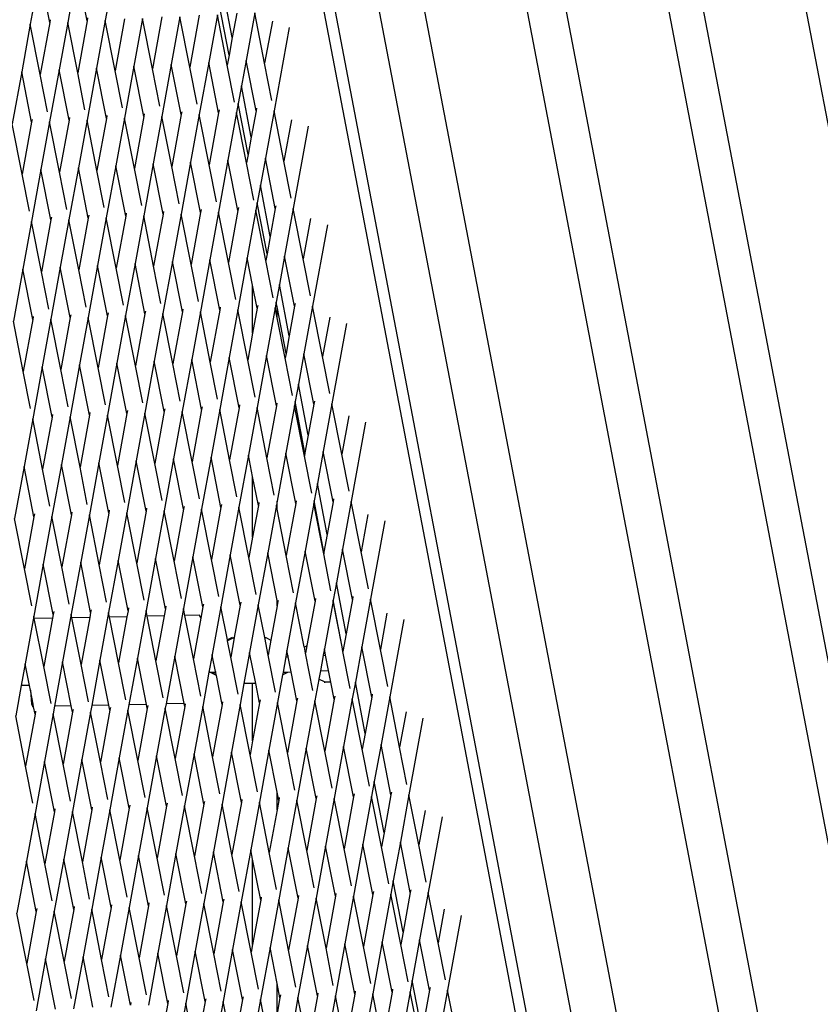
# Model space of a CAD drawing. Units: millimetres. Extents: x -140 to 2434, y -532 to 1250.
# Drawn here: x 1338 to 1364, y 511 to 543 of the extents above; entities that cross this region are included whole.
import ezdxf

# ---------------------------------------------------------------- set-up
doc = ezdxf.new("R2010")
doc.units = ezdxf.units.MM
doc.header["$MEASUREMENT"] = 0
doc.layers.add('VP-DIM', color=7, linetype='Continuous')
doc.layers.add('VP-HIC', color=6, linetype='Continuous')
doc.layers.add('VP-EQ', color=7, linetype='Continuous', true_color=0x8a3492)
doc.styles.get("Standard").update_dxf_attribs({"font": 'arial.ttf'})
doc.dimstyles.get("Standard").update_dxf_attribs({"dimtxt": 14, "dimasz": 20, "dimexe": 20, "dimexo": 50, "dimgap": 20, "dimtad": 0, "dimdec": 0, "dimzin": 0, "dimdsep": 46, "dimtxsty": 'Standard', "dimcen": -0.09, "dimadec": 0, "dimazin": 0, "dimtfac": 1, "dimtdec": 4, "dimtofl": 0, "dimtmove": 0, "dimatfit": 3, "dimfxl": 70, "dimfxlon": 1, "dimtolj": 1, "dimtzin": 0, "dimarcsym": 0})

# ---------------------------------------------------------------- blocks, each defined once
blk = doc.blocks.new('*D102')
at = {"layer": 'Defpoints', "color": 0}
for p in [(1065.145, 755.299), (1813.829, -367.477), (2243.887, -367.477)]:
    blk.add_point(p, dxfattribs=at)
at = {"layer": 'VP-DIM', "color": 0, "lineweight": -2}
for p, q in [((2173.887, 755.299), (2263.887, 755.299)), ((2243.887, 735.299), (2243.887, 299.118)), ((2243.887, -347.477), (2243.887, 186.718)), ((2173.887, -367.477), (2263.887, -367.477))]:
    blk.add_line(p, q, dxfattribs=at)
at = {"layer": 'VP-DIM', "color": 0}
for points in [[(2247.22, 735.299), (2240.553, 735.299), (2243.887, 755.299)], [(2240.553, -347.477), (2247.22, -347.477), (2243.887, -367.477)]]:
    blk.add_solid(points, dxfattribs=at)
at = {"layer": 'VP-DIM', "color": 0, "insert": (2243.887, 242.918), "char_height": 25, "attachment_point": 5, "rotation": 90}
blk.add_mtext('\\A1;1125', dxfattribs=at)
blk = doc.blocks.new('*D104')
at = {"layer": 'Defpoints', "color": 0}
for p in [(551.929, 1089.257), (551.929, 607.292), (1860.147, -299.578)]:
    blk.add_point(p, dxfattribs=at)
at = {"layer": 'VP-DIM', "color": 0, "lineweight": -2}
for p, q in [((551.929, 1019.257), (551.929, 1109.257)), ((1860.147, 1019.257), (1860.147, 1109.257)), ((571.929, 1089.257), (1128.22, 1089.257)), ((1840.147, 1089.257), (1240.62, 1089.257))]:
    blk.add_line(p, q, dxfattribs=at)
at = {"layer": 'VP-DIM', "color": 0}
for points in [[(571.929, 1092.591), (571.929, 1085.924), (551.929, 1089.257)], [(1840.147, 1085.924), (1840.147, 1092.591), (1860.147, 1089.257)]]:
    blk.add_solid(points, dxfattribs=at)
at = {"layer": 'VP-DIM', "color": 0, "insert": (1184.42, 1089.257), "char_height": 25, "attachment_point": 5}
blk.add_mtext('\\A1;1315', dxfattribs=at)
blk = doc.blocks.new('2610_')
at = {"color": 0}
for p, q in [((1369.964, 510.833), (1349.437, 618.22)), ((1347.762, 609.466), (1368.868, 499.046)), ((1367.746, 499.046), (1347.163, 606.731)), ((1345.487, 597.977), (1366.593, 487.557)), ((1365.359, 487.434), (1344.819, 594.892)), ((1343.143, 586.137), (1364.25, 475.717)), ((1342.236, 583.179), (1362.777, 475.717)), ((1362.815, 467.932), (1341.53, 579.477)), ((1341.342, 578.491), (1362.347, 468.409)), ((1341.342, 544.218), (1341.034, 542.526)), ((1338.909, 544.096), (1338.601, 542.404)), ((1339.232, 542.459), (1338.909, 544.096)), ((1340.126, 544.157), (1339.818, 542.465)), ((1340.448, 542.52), (1340.126, 544.157)), ((1345.17, 541.969), (1344.852, 543.635)), ((1345.066, 541.398), (1344.748, 543.064)), ((1340.465, 542.612), (1340.448, 542.52)), ((1341.665, 542.581), (1341.357, 540.889)), ((1342.251, 542.587), (1341.969, 541.038)), ((1342.574, 540.95), (1342.251, 542.587)), ((1342.881, 542.642), (1342.574, 540.95)), ((1343.467, 542.648), (1343.186, 541.099)), ((1343.79, 541.011), (1343.467, 542.648)), ((1344.098, 542.704), (1343.79, 541.011)), ((1344.684, 542.71), (1344.402, 541.161)), ((1345.007, 541.072), (1344.684, 542.71)), ((1345.314, 542.765), (1345.17, 541.969)), ((1345.9, 542.771), (1345.619, 541.222)), ((1346.223, 541.134), (1345.9, 542.771)), ((1338.601, 542.404), (1338.32, 540.855)), ((1338.924, 540.766), (1338.601, 542.404)), ((1339.232, 542.459), (1338.924, 540.766)), ((1339.249, 542.551), (1339.232, 542.459)), ((1339.818, 542.465), (1339.536, 540.916)), ((1340.141, 540.828), (1339.818, 542.465)), ((1340.448, 542.52), (1340.141, 540.828)), ((1341.034, 542.526), (1340.753, 540.977)), ((1341.357, 540.889), (1341.034, 542.526)), ((1346.473, 542.506), (1346.223, 541.134)), ((1347.019, 542.296), (1346.528, 539.591)), ((1345.17, 541.969), (1345.066, 541.398)), ((1345.066, 541.398), (1345.007, 541.072)), ((1340.753, 540.977), (1340.445, 539.285)), ((1341.076, 539.34), (1340.753, 540.977)), ((1341.969, 541.038), (1341.662, 539.346)), ((1342.292, 539.401), (1341.969, 541.038)), ((1343.186, 541.099), (1342.878, 539.407)), ((1343.509, 539.462), (1343.186, 541.099)), ((1344.029, 539.803), (1343.79, 541.011)), ((1344.402, 541.161), (1344.095, 539.468)), ((1344.725, 539.523), (1344.402, 541.161)), ((1345.245, 539.864), (1345.007, 541.072)), ((1345.619, 541.222), (1345.469, 540.4)), ((1345.942, 539.584), (1345.619, 541.222)), ((1346.461, 539.925), (1346.223, 541.134)), ((1338.32, 540.855), (1338.012, 539.162)), ((1338.643, 539.217), (1338.32, 540.855)), ((1339.163, 539.558), (1338.924, 540.766)), ((1339.536, 540.916), (1339.229, 539.223)), ((1339.859, 539.278), (1339.536, 540.916)), ((1340.379, 539.619), (1340.141, 540.828)), ((1341.596, 539.681), (1341.357, 540.889)), ((1342.812, 539.742), (1342.574, 540.95)), ((1345.469, 540.4), (1345.365, 539.829)), ((1345.787, 538.734), (1345.469, 540.4)), ((1345.365, 539.829), (1345.311, 539.529)), ((1345.683, 538.163), (1345.365, 539.829)), ((1339.876, 539.37), (1339.859, 539.278)), ((1341.092, 539.432), (1341.076, 539.34)), ((1342.292, 539.401), (1341.985, 537.708)), ((1342.309, 539.493), (1342.292, 539.401)), ((1342.878, 539.407), (1342.596, 537.858)), ((1343.201, 537.77), (1342.878, 539.407)), ((1343.509, 539.462), (1343.201, 537.77)), ((1343.525, 539.554), (1343.509, 539.462)), ((1344.095, 539.468), (1343.813, 537.919)), ((1344.417, 537.831), (1344.095, 539.468)), ((1344.725, 539.523), (1344.417, 537.831)), ((1344.742, 539.615), (1344.725, 539.523)), ((1345.311, 539.529), (1345.029, 537.98)), ((1345.634, 537.892), (1345.311, 539.529)), ((1345.942, 539.584), (1345.787, 538.734)), ((1345.958, 539.677), (1345.942, 539.584)), ((1346.528, 539.591), (1346.246, 538.041)), ((1346.85, 537.953), (1346.528, 539.591)), ((1338.335, 537.525), (1338.012, 539.162)), ((1338.643, 539.217), (1338.335, 537.525)), ((1338.659, 539.309), (1338.643, 539.217)), ((1339.229, 539.223), (1338.947, 537.674)), ((1339.552, 537.586), (1339.229, 539.223)), ((1339.859, 539.278), (1339.552, 537.586)), ((1340.445, 539.285), (1340.164, 537.735)), ((1340.768, 537.647), (1340.445, 539.285)), ((1341.076, 539.34), (1340.768, 537.647)), ((1341.662, 539.346), (1341.38, 537.797)), ((1341.985, 537.708), (1341.662, 539.346)), ((1347.094, 539.295), (1346.85, 537.953)), ((1347.641, 539.085), (1347.155, 536.41)), ((1345.787, 538.734), (1345.683, 538.163)), ((1345.683, 538.163), (1345.634, 537.892)), ((1341.38, 537.797), (1341.072, 536.104)), ((1341.703, 536.159), (1341.38, 537.797)), ((1342.596, 537.858), (1342.289, 536.165)), ((1342.919, 536.22), (1342.596, 537.858)), ((1343.439, 536.562), (1343.201, 537.77)), ((1343.813, 537.919), (1343.505, 536.227)), ((1344.136, 536.282), (1343.813, 537.919)), ((1344.656, 536.623), (1344.417, 537.831)), ((1345.029, 537.98), (1344.722, 536.288)), ((1345.352, 536.343), (1345.029, 537.98)), ((1345.872, 536.684), (1345.634, 537.892)), ((1346.246, 538.041), (1346.087, 537.165)), ((1346.569, 536.404), (1346.246, 538.041)), ((1347.089, 536.745), (1346.85, 537.953)), ((1338.573, 536.317), (1338.335, 537.525)), ((1338.947, 537.674), (1338.639, 535.982)), ((1339.27, 536.037), (1338.947, 537.674)), ((1339.79, 536.378), (1339.552, 537.586)), ((1340.164, 537.735), (1339.856, 536.043)), ((1340.486, 536.098), (1340.164, 537.735)), ((1341.006, 536.439), (1340.768, 537.647)), ((1342.223, 536.5), (1341.985, 537.708)), ((1346.087, 537.165), (1345.983, 536.594)), ((1346.404, 535.499), (1346.087, 537.165)), ((1345.983, 536.594), (1345.938, 536.349)), ((1346.301, 534.928), (1345.983, 536.594)), ((1346.586, 536.496), (1346.569, 536.404)), ((1340.503, 536.19), (1340.486, 536.098)), ((1341.72, 536.251), (1341.703, 536.159)), ((1342.289, 536.165), (1342.007, 534.616)), ((1342.612, 534.528), (1342.289, 536.165)), ((1342.919, 536.22), (1342.612, 534.528)), ((1342.936, 536.313), (1342.919, 536.22)), ((1343.505, 536.227), (1343.224, 534.678)), ((1343.828, 534.589), (1343.505, 536.227)), ((1344.136, 536.282), (1343.828, 534.589)), ((1344.153, 536.374), (1344.136, 536.282)), ((1344.722, 536.288), (1344.44, 534.739)), ((1345.045, 534.651), (1344.722, 536.288)), ((1345.352, 536.343), (1345.045, 534.651)), ((1345.369, 536.435), (1345.352, 536.343)), ((1345.938, 536.349), (1345.657, 534.8)), ((1346.261, 534.712), (1345.938, 536.349)), ((1346.569, 536.404), (1346.404, 535.499)), ((1347.155, 536.41), (1346.873, 534.861)), ((1347.478, 534.773), (1347.155, 536.41)), ((1338.639, 535.982), (1338.358, 534.433)), ((1338.962, 534.344), (1338.639, 535.982)), ((1339.27, 536.037), (1338.962, 534.344)), ((1339.287, 536.129), (1339.27, 536.037)), ((1339.856, 536.043), (1339.574, 534.494)), ((1340.179, 534.406), (1339.856, 536.043)), ((1340.486, 536.098), (1340.179, 534.406)), ((1341.072, 536.104), (1340.791, 534.555)), ((1341.395, 534.467), (1341.072, 536.104)), ((1341.703, 536.159), (1341.395, 534.467)), ((1347.716, 536.084), (1347.478, 534.773)), ((1348.263, 535.874), (1347.782, 533.23)), ((1346.404, 535.499), (1346.301, 534.928)), ((1346.301, 534.928), (1346.261, 534.712)), ((1342.007, 534.616), (1341.7, 532.924)), ((1342.33, 532.979), (1342.007, 534.616)), ((1343.224, 534.678), (1342.916, 532.985)), ((1343.547, 533.04), (1343.224, 534.678)), ((1344.067, 533.381), (1343.828, 534.589)), ((1344.44, 534.739), (1344.133, 533.046)), ((1344.763, 533.101), (1344.44, 534.739)), ((1345.283, 533.442), (1345.045, 534.651)), ((1345.657, 534.8), (1345.349, 533.108)), ((1345.831, 533.916), (1345.657, 534.8)), ((1346.499, 533.504), (1346.261, 534.712)), ((1346.873, 534.861), (1346.704, 533.93)), ((1347.196, 533.224), (1346.873, 534.861)), ((1347.716, 533.565), (1347.478, 534.773)), ((1338.358, 534.433), (1338.05, 532.74)), ((1338.681, 532.795), (1338.358, 534.433)), ((1339.201, 533.136), (1338.962, 534.344)), ((1339.574, 534.494), (1339.267, 532.802)), ((1339.897, 532.857), (1339.574, 534.494)), ((1340.417, 533.198), (1340.179, 534.406)), ((1340.791, 534.555), (1340.483, 532.863)), ((1341.114, 532.918), (1340.791, 534.555)), ((1341.634, 533.259), (1341.395, 534.467)), ((1342.85, 533.32), (1342.612, 534.528)), ((1346.704, 533.93), (1346.6, 533.359)), ((1347.022, 532.264), (1346.704, 533.93)), ((1345.831, 532.345), (1345.831, 533.916)), ((1345.98, 533.163), (1345.831, 533.916)), ((1346.6, 533.359), (1346.566, 533.169)), ((1346.629, 533.209), (1346.6, 533.359)), ((1347.213, 533.316), (1347.196, 533.224)), ((1341.13, 533.01), (1341.114, 532.918)), ((1342.33, 532.979), (1342.023, 531.287)), ((1342.347, 533.071), (1342.33, 532.979)), ((1342.916, 532.985), (1342.634, 531.436)), ((1343.239, 531.348), (1342.916, 532.985)), ((1343.547, 533.04), (1343.239, 531.348)), ((1343.563, 533.132), (1343.547, 533.04)), ((1344.133, 533.046), (1343.851, 531.497)), ((1344.455, 531.409), (1344.133, 533.046)), ((1344.763, 533.101), (1344.455, 531.409)), ((1344.78, 533.194), (1344.763, 533.101)), ((1345.349, 533.108), (1345.067, 531.558)), ((1345.672, 531.47), (1345.349, 533.108)), ((1345.98, 533.163), (1345.831, 532.345)), ((1345.996, 533.255), (1345.98, 533.163)), ((1346.566, 533.169), (1346.284, 531.62)), ((1346.629, 532.849), (1346.566, 533.169)), ((1346.629, 532.849), (1346.629, 533.209)), ((1346.918, 531.693), (1346.629, 533.209)), ((1347.196, 533.224), (1347.022, 532.264)), ((1347.782, 533.23), (1347.5, 531.681)), ((1348.105, 531.593), (1347.782, 533.23)), ((1338.373, 531.103), (1338.05, 532.74)), ((1338.681, 532.795), (1338.373, 531.103)), ((1338.697, 532.887), (1338.681, 532.795)), ((1339.267, 532.802), (1338.985, 531.252)), ((1339.59, 531.164), (1339.267, 532.802)), ((1339.897, 532.857), (1339.59, 531.164)), ((1339.914, 532.949), (1339.897, 532.857)), ((1340.483, 532.863), (1340.202, 531.314)), ((1340.806, 531.225), (1340.483, 532.863)), ((1341.114, 532.918), (1340.806, 531.225)), ((1341.7, 532.924), (1341.418, 531.375)), ((1342.023, 531.287), (1341.7, 532.924)), ((1346.888, 531.531), (1346.629, 532.849)), ((1348.338, 532.872), (1348.105, 531.593)), ((1348.884, 532.663), (1348.409, 530.05)), ((1345.831, 532.345), (1345.672, 531.47)), ((1347.022, 532.264), (1346.918, 531.693)), ((1346.918, 531.693), (1346.888, 531.531)), ((1347.5, 531.681), (1347.321, 530.695)), ((1347.823, 530.044), (1347.5, 531.681)), ((1341.418, 531.375), (1341.11, 529.682)), ((1341.741, 529.737), (1341.418, 531.375)), ((1342.634, 531.436), (1342.327, 529.744)), ((1342.957, 529.799), (1342.634, 531.436)), ((1343.851, 531.497), (1343.543, 529.805)), ((1344.174, 529.86), (1343.851, 531.497)), ((1344.694, 530.201), (1344.455, 531.409)), ((1345.067, 531.558), (1344.76, 529.866)), ((1345.39, 529.921), (1345.067, 531.558)), ((1345.91, 530.262), (1345.672, 531.47)), ((1346.284, 531.62), (1345.976, 529.927)), ((1346.607, 529.982), (1346.284, 531.62)), ((1347.127, 530.323), (1346.888, 531.531)), ((1348.343, 530.385), (1348.105, 531.593)), ((1338.611, 529.895), (1338.373, 531.103)), ((1338.985, 531.252), (1338.677, 529.56)), ((1339.308, 529.615), (1338.985, 531.252)), ((1339.828, 529.956), (1339.59, 531.164)), ((1340.202, 531.314), (1339.894, 529.621)), ((1340.524, 529.676), (1340.202, 531.314)), ((1341.044, 530.017), (1340.806, 531.225)), ((1342.261, 530.078), (1342.023, 531.287)), ((1343.477, 530.14), (1343.239, 531.348)), ((1347.321, 530.695), (1347.217, 530.124)), ((1347.639, 529.029), (1347.321, 530.695)), ((1346.624, 530.074), (1346.607, 529.982)), ((1347.217, 530.124), (1347.193, 529.988)), ((1347.535, 528.458), (1347.217, 530.124)), ((1347.84, 530.136), (1347.823, 530.044)), ((1340.541, 529.768), (1340.524, 529.676)), ((1341.758, 529.83), (1341.741, 529.737)), ((1342.957, 529.799), (1342.65, 528.106)), ((1342.974, 529.891), (1342.957, 529.799)), ((1343.543, 529.805), (1343.262, 528.256)), ((1343.866, 528.167), (1343.543, 529.805)), ((1344.174, 529.86), (1343.866, 528.167)), ((1344.191, 529.952), (1344.174, 529.86)), ((1344.76, 529.866), (1344.478, 528.317)), ((1345.083, 528.229), (1344.76, 529.866)), ((1345.39, 529.921), (1345.083, 528.229)), ((1345.407, 530.013), (1345.39, 529.921)), ((1345.976, 529.927), (1345.695, 528.378)), ((1346.299, 528.29), (1345.976, 529.927)), ((1346.607, 529.982), (1346.299, 528.29)), ((1347.193, 529.988), (1346.911, 528.439)), ((1347.516, 528.351), (1347.193, 529.988)), ((1347.823, 530.044), (1347.639, 529.029)), ((1348.409, 530.05), (1348.128, 528.501)), ((1348.732, 528.412), (1348.409, 530.05)), ((1338.677, 529.56), (1338.396, 528.011)), ((1339, 527.923), (1338.677, 529.56)), ((1339.308, 529.615), (1339, 527.923)), ((1339.325, 529.707), (1339.308, 529.615)), ((1339.894, 529.621), (1339.612, 528.072)), ((1340.217, 527.984), (1339.894, 529.621)), ((1340.524, 529.676), (1340.217, 527.984)), ((1341.11, 529.682), (1340.829, 528.133)), ((1341.433, 528.045), (1341.11, 529.682)), ((1341.741, 529.737), (1341.433, 528.045)), ((1342.327, 529.744), (1342.045, 528.194)), ((1342.65, 528.106), (1342.327, 529.744)), ((1348.959, 529.661), (1348.732, 528.412)), ((1349.506, 529.451), (1349.036, 526.869)), ((1347.639, 529.029), (1347.535, 528.458)), ((1348.128, 528.501), (1347.938, 527.46)), ((1348.451, 526.863), (1348.128, 528.501)), ((1342.045, 528.194), (1341.738, 526.502)), ((1342.368, 526.557), (1342.045, 528.194)), ((1343.262, 528.256), (1342.954, 526.563)), ((1343.585, 526.618), (1343.262, 528.256)), ((1344.105, 526.959), (1343.866, 528.167)), ((1344.478, 528.317), (1344.171, 526.625)), ((1344.801, 526.68), (1344.478, 528.317)), ((1345.321, 527.021), (1345.083, 528.229)), ((1345.695, 528.378), (1345.387, 526.686)), ((1345.831, 527.687), (1345.695, 528.378)), ((1346.537, 527.082), (1346.299, 528.29)), ((1346.911, 528.439), (1346.629, 526.884)), ((1347.234, 526.802), (1346.911, 528.439)), ((1347.535, 528.458), (1347.516, 528.351)), ((1347.754, 527.143), (1347.516, 528.351)), ((1348.97, 527.204), (1348.732, 528.412)), ((1338.396, 528.011), (1338.088, 526.318)), ((1338.719, 526.374), (1338.396, 528.011)), ((1339.239, 526.715), (1339, 527.923)), ((1339.612, 528.072), (1339.305, 526.38)), ((1339.935, 526.435), (1339.612, 528.072)), ((1340.455, 526.776), (1340.217, 527.984)), ((1340.829, 528.133), (1340.521, 526.441)), ((1341.152, 526.496), (1340.829, 528.133)), ((1341.672, 526.837), (1341.433, 528.045)), ((1342.888, 526.898), (1342.65, 528.106)), ((1345.831, 525.714), (1345.831, 527.687)), ((1346.018, 526.741), (1345.831, 527.687)), ((1347.938, 527.46), (1347.835, 526.889)), ((1348.256, 525.794), (1347.938, 527.46)), ((1346.629, 526.884), (1346.604, 526.747)), ((1346.629, 526.62), (1346.629, 526.884)), ((1347.251, 526.894), (1347.234, 526.802)), ((1347.835, 526.889), (1347.82, 526.808)), ((1348.152, 525.223), (1347.835, 526.889)), ((1348.467, 526.955), (1348.451, 526.863)), ((1349.036, 526.869), (1348.755, 525.32)), ((1349.359, 525.232), (1349.036, 526.869)), ((1341.168, 526.588), (1341.152, 526.496)), ((1342.368, 526.557), (1342.061, 524.865)), ((1342.385, 526.649), (1342.368, 526.557)), ((1342.954, 526.563), (1342.672, 525.014)), ((1343.277, 524.926), (1342.954, 526.563)), ((1343.585, 526.618), (1343.277, 524.926)), ((1343.601, 526.71), (1343.585, 526.618)), ((1344.171, 526.625), (1343.889, 525.075)), ((1344.493, 524.987), (1344.171, 526.625)), ((1344.801, 526.68), (1344.493, 524.987)), ((1344.818, 526.772), (1344.801, 526.68)), ((1345.387, 526.686), (1345.105, 525.137)), ((1345.71, 525.048), (1345.387, 526.686)), ((1346.018, 526.741), (1345.831, 525.714)), ((1346.034, 526.833), (1346.018, 526.741)), ((1346.604, 526.747), (1346.322, 525.198)), ((1346.629, 526.62), (1346.604, 526.747)), ((1346.926, 525.11), (1346.629, 526.62)), ((1347.234, 526.802), (1346.926, 525.11)), ((1347.82, 526.808), (1347.538, 525.259)), ((1348.143, 525.171), (1347.82, 526.808)), ((1348.451, 526.863), (1348.256, 525.794)), ((1338.411, 524.681), (1338.088, 526.318)), ((1338.719, 526.374), (1338.411, 524.681)), ((1338.735, 526.466), (1338.719, 526.374)), ((1339.305, 526.38), (1339.023, 524.831)), ((1339.628, 524.742), (1339.305, 526.38)), ((1339.935, 526.435), (1339.628, 524.742)), ((1339.952, 526.527), (1339.935, 526.435)), ((1340.521, 526.441), (1340.24, 524.892)), ((1340.844, 524.804), (1340.521, 526.441)), ((1341.152, 526.496), (1340.844, 524.804)), ((1341.738, 526.502), (1341.456, 524.953)), ((1342.061, 524.865), (1341.738, 526.502)), ((1349.581, 526.45), (1349.359, 525.232)), ((1350.127, 526.24), (1349.664, 523.689)), ((1345.831, 525.714), (1345.71, 525.048)), ((1348.256, 525.794), (1348.152, 525.223)), ((1348.755, 525.32), (1348.556, 524.225)), ((1349.078, 523.683), (1348.755, 525.32)), ((1341.456, 524.953), (1341.148, 523.261)), ((1341.779, 523.316), (1341.456, 524.953)), ((1342.672, 525.014), (1342.365, 523.322)), ((1342.995, 523.377), (1342.672, 525.014)), ((1343.889, 525.075), (1343.581, 523.383)), ((1344.212, 523.438), (1343.889, 525.075)), ((1344.732, 523.779), (1344.493, 524.987)), ((1345.105, 525.137), (1344.798, 523.444)), ((1345.428, 523.499), (1345.105, 525.137)), ((1345.948, 523.84), (1345.71, 525.048)), ((1346.322, 525.198), (1346.014, 523.505)), ((1346.629, 523.643), (1346.322, 525.198)), ((1347.165, 523.902), (1346.926, 525.11)), ((1347.538, 525.259), (1347.231, 523.567)), ((1347.861, 523.622), (1347.538, 525.259)), ((1348.152, 525.223), (1348.143, 525.171)), ((1348.381, 523.963), (1348.143, 525.171)), ((1349.598, 524.024), (1349.359, 525.232)), ((1338.649, 523.473), (1338.411, 524.681)), ((1339.023, 524.831), (1338.715, 523.138)), ((1339.346, 523.193), (1339.023, 524.831)), ((1339.866, 523.534), (1339.628, 524.742)), ((1340.24, 524.892), (1339.932, 523.199)), ((1340.562, 523.254), (1340.24, 524.892)), ((1341.082, 523.595), (1340.844, 524.804)), ((1342.299, 523.657), (1342.061, 524.865)), ((1343.515, 523.718), (1343.277, 524.926)), ((1348.556, 524.225), (1348.452, 523.654)), ((1348.874, 522.559), (1348.556, 524.225)), ((1347.878, 523.714), (1347.861, 523.622)), ((1349.078, 523.683), (1348.874, 522.559)), ((1349.095, 523.775), (1349.078, 523.683)), ((1349.664, 523.689), (1349.382, 522.14)), ((1349.987, 522.052), (1349.664, 523.689)), ((1340.579, 523.347), (1340.562, 523.254)), ((1341.796, 523.408), (1341.779, 523.316)), ((1342.995, 523.377), (1342.953, 523.144)), ((1343.012, 523.469), (1342.995, 523.377)), ((1343.581, 523.383), (1343.3, 521.834)), ((1343.626, 523.158), (1343.581, 523.383)), ((1344.212, 523.438), (1344.146, 523.077)), ((1344.229, 523.53), (1344.212, 523.438)), ((1344.798, 523.444), (1344.516, 521.895)), ((1345.011, 522.363), (1344.798, 523.444)), ((1345.428, 523.499), (1345.236, 522.44)), ((1345.445, 523.591), (1345.428, 523.499)), ((1346.014, 523.505), (1345.733, 521.956)), ((1346.224, 522.444), (1346.014, 523.505)), ((1346.629, 523.471), (1346.427, 522.36)), ((1346.629, 523.471), (1346.629, 523.643)), ((1346.645, 523.56), (1346.629, 523.643)), ((1346.645, 523.56), (1346.629, 523.471)), ((1346.662, 523.653), (1346.645, 523.56)), ((1347.231, 523.567), (1346.949, 522.018)), ((1347.512, 522.141), (1347.231, 523.567)), ((1347.861, 523.622), (1347.6, 522.187)), ((1348.447, 523.628), (1348.166, 522.079)), ((1348.452, 523.654), (1348.447, 523.628)), ((1348.741, 522.137), (1348.447, 523.628)), ((1348.741, 522.137), (1348.452, 523.654)), ((1338.715, 523.138), (1338.434, 521.589)), ((1338.731, 523.057), (1338.715, 523.138)), ((1339.323, 523.07), (1338.731, 523.057)), ((1339.038, 521.501), (1338.731, 523.057)), ((1339.323, 523.07), (1339.038, 521.501)), ((1339.346, 523.193), (1339.323, 523.07)), ((1339.363, 523.285), (1339.346, 523.193)), ((1339.932, 523.199), (1339.65, 521.65)), ((1339.955, 523.082), (1339.932, 523.199)), ((1340.533, 523.094), (1339.955, 523.082)), ((1340.255, 521.562), (1339.955, 523.082)), ((1340.533, 523.094), (1340.255, 521.562)), ((1340.562, 523.254), (1340.533, 523.094)), ((1341.148, 523.261), (1340.867, 521.711)), ((1341.179, 523.108), (1341.148, 523.261)), ((1341.743, 523.119), (1341.179, 523.108)), ((1341.471, 521.623), (1341.179, 523.108)), ((1341.743, 523.119), (1341.471, 521.623)), ((1341.779, 523.316), (1341.743, 523.119)), ((1342.365, 523.322), (1342.083, 521.773)), ((1342.402, 523.133), (1342.365, 523.322)), ((1342.953, 523.144), (1342.402, 523.133)), ((1342.688, 521.684), (1342.402, 523.133)), ((1342.953, 523.144), (1342.688, 521.684)), ((1344.107, 523.168), (1343.626, 523.158)), ((1343.904, 521.746), (1343.626, 523.158)), ((1344.146, 523.077), (1343.904, 521.746)), ((1344.146, 523.077), (1344.107, 523.168)), ((1350.202, 523.239), (1349.987, 522.052)), ((1350.749, 523.029), (1350.291, 520.509)), ((1345.163, 522.44), (1345.011, 522.363)), ((1345.207, 522.437), (1345.016, 522.339)), ((1345.235, 522.437), (1345.121, 521.807)), ((1345.163, 522.44), (1345.207, 522.437)), ((1345.207, 522.437), (1345.236, 522.44)), ((1345.207, 522.437), (1345.235, 522.437)), ((1345.236, 522.44), (1345.235, 522.437)), ((1346.224, 522.444), (1346.263, 522.442)), ((1346.224, 522.441), (1346.224, 522.444)), ((1346.224, 522.441), (1346.263, 522.442)), ((1346.337, 521.868), (1346.224, 522.441)), ((1346.263, 522.442), (1346.427, 522.36)), ((1348.874, 522.559), (1348.77, 521.991)), ((1345.016, 522.339), (1345.011, 522.363)), ((1345.121, 521.807), (1345.016, 522.339)), ((1346.427, 522.36), (1346.337, 521.868)), ((1347.515, 522.127), (1347.512, 522.141)), ((1347.597, 522.169), (1347.515, 522.127)), ((1347.554, 521.929), (1347.515, 522.127)), ((1347.597, 522.169), (1347.554, 521.929)), ((1347.6, 522.187), (1347.597, 522.169)), ((1348.166, 522.079), (1348.127, 521.866)), ((1348.207, 521.869), (1348.166, 522.079)), ((1348.77, 521.991), (1348.741, 522.137)), ((1349.382, 522.14), (1349.173, 520.99)), ((1349.705, 520.503), (1349.382, 522.14)), ((1342.083, 521.773), (1341.807, 520.255)), ((1342.38, 520.267), (1342.083, 521.773)), ((1343.3, 521.834), (1343.017, 520.28)), ((1343.604, 520.292), (1343.3, 521.834)), ((1344.143, 520.538), (1343.904, 521.746)), ((1344.503, 521.82), (1344.412, 521.321)), ((1344.516, 521.895), (1344.503, 521.82)), ((1344.503, 521.82), (1344.531, 521.82)), ((1344.531, 521.82), (1344.516, 521.895)), ((1344.626, 521.341), (1344.531, 521.82)), ((1345.359, 520.599), (1345.121, 521.807)), ((1345.733, 521.956), (1345.55, 520.95)), ((1345.931, 520.952), (1345.733, 521.956)), ((1346.575, 520.66), (1346.337, 521.868)), ((1346.913, 521.817), (1346.821, 521.313)), ((1346.914, 521.822), (1346.913, 521.817)), ((1346.913, 521.817), (1346.988, 521.82)), ((1346.949, 522.018), (1346.914, 521.822)), ((1346.98, 521.863), (1346.949, 522.018)), ((1346.98, 521.863), (1346.979, 521.826)), ((1346.987, 521.826), (1346.98, 521.863)), ((1346.988, 521.82), (1346.987, 521.826)), ((1347.086, 521.323), (1346.988, 521.82)), ((1347.792, 520.721), (1347.554, 521.929)), ((1348.126, 521.863), (1348.035, 521.359)), ((1348.126, 521.863), (1348.207, 521.867)), ((1348.127, 521.866), (1348.126, 521.863)), ((1348.207, 521.867), (1348.207, 521.869)), ((1348.305, 521.37), (1348.207, 521.867)), ((1349.008, 520.782), (1348.77, 521.991)), ((1350.225, 520.844), (1349.987, 522.052)), ((1338.434, 521.589), (1338.305, 520.882)), ((1338.573, 520.883), (1338.434, 521.589)), ((1339.277, 520.293), (1339.038, 521.501)), ((1339.65, 521.65), (1339.388, 520.205)), ((1339.933, 520.216), (1339.65, 521.65)), ((1340.493, 520.354), (1340.255, 521.562)), ((1340.867, 521.711), (1340.597, 520.23)), ((1341.157, 520.241), (1340.867, 521.711)), ((1341.71, 520.415), (1341.471, 521.623)), ((1342.926, 520.476), (1342.688, 521.684)), ((1344.412, 521.321), (1344.209, 520.203)), ((1344.412, 521.321), (1344.436, 521.321)), ((1344.436, 521.312), (1344.436, 521.321)), ((1344.436, 521.321), (1344.48, 521.32)), ((1344.653, 521.203), (1344.436, 521.312)), ((1344.436, 521.312), (1344.48, 521.309)), ((1344.48, 521.309), (1344.48, 521.32)), ((1344.48, 521.32), (1344.625, 521.319)), ((1344.649, 521.224), (1344.48, 521.309)), ((1344.626, 521.341), (1344.625, 521.319)), ((1344.625, 521.319), (1344.63, 521.319)), ((1344.63, 521.319), (1344.626, 521.341)), ((1344.649, 521.224), (1344.63, 521.319)), ((1344.653, 521.203), (1344.649, 521.224)), ((1344.839, 520.258), (1344.653, 521.203)), ((1346.807, 521.234), (1346.642, 520.325)), ((1346.807, 521.234), (1346.974, 521.319)), ((1346.821, 521.313), (1346.807, 521.234)), ((1346.821, 521.313), (1346.974, 521.319)), ((1346.974, 521.319), (1347.086, 521.323)), ((1347.272, 520.38), (1347.086, 521.323)), ((1348.035, 521.359), (1347.986, 521.089)), ((1348.035, 521.359), (1348.305, 521.37)), ((1348.381, 520.988), (1348.305, 521.37)), ((1338.305, 520.882), (1338.126, 519.897)), ((1338.573, 520.883), (1338.305, 520.882)), ((1338.603, 520.729), (1338.573, 520.883)), ((1345.55, 520.95), (1345.425, 520.264)), ((1345.831, 520.951), (1345.55, 520.95)), ((1345.931, 520.952), (1345.831, 520.951)), ((1345.831, 519.084), (1345.831, 520.951)), ((1346.056, 520.319), (1345.931, 520.952)), ((1347.984, 521.078), (1347.858, 520.386)), ((1347.986, 521.089), (1347.984, 521.078)), ((1348.19, 520.987), (1347.986, 521.089)), ((1348.158, 520.989), (1348.19, 520.987)), ((1348.381, 520.988), (1348.19, 520.987)), ((1348.489, 520.441), (1348.381, 520.988)), ((1349.173, 520.99), (1349.074, 520.448)), ((1349.491, 519.324), (1349.173, 520.99)), ((1338.603, 520.729), (1338.643, 520.286)), ((1338.693, 520.277), (1338.603, 520.729)), ((1347.289, 520.472), (1347.272, 520.38)), ((1348.505, 520.533), (1348.489, 520.441)), ((1349.705, 520.503), (1349.491, 519.324)), ((1349.722, 520.595), (1349.705, 520.503)), ((1350.291, 520.509), (1350.009, 518.96)), ((1350.614, 518.871), (1350.291, 520.509)), ((1338.643, 520.286), (1338.684, 520.191)), ((1338.684, 520.191), (1338.693, 520.277)), ((1338.709, 520.191), (1338.684, 520.191)), ((1338.709, 520.191), (1338.693, 520.277)), ((1338.757, 519.952), (1338.709, 520.191)), ((1339.388, 520.205), (1339.343, 519.958)), ((1339.933, 520.216), (1339.388, 520.205)), ((1339.973, 520.013), (1339.933, 520.216)), ((1340.597, 520.23), (1340.559, 520.019)), ((1341.157, 520.241), (1340.597, 520.23)), ((1341.19, 520.074), (1341.157, 520.241)), ((1341.206, 520.166), (1341.19, 520.074)), ((1341.807, 520.255), (1341.776, 520.08)), ((1342.38, 520.267), (1341.807, 520.255)), ((1342.406, 520.135), (1342.38, 520.267)), ((1342.423, 520.227), (1342.406, 520.135)), ((1342.992, 520.141), (1342.71, 518.592)), ((1343.017, 520.28), (1342.992, 520.141)), ((1343.315, 518.504), (1342.992, 520.141)), ((1343.604, 520.292), (1343.017, 520.28)), ((1343.623, 520.197), (1343.315, 518.504)), ((1343.623, 520.197), (1343.604, 520.292)), ((1343.639, 520.289), (1343.623, 520.197)), ((1344.209, 520.203), (1343.927, 518.654)), ((1344.531, 518.565), (1344.209, 520.203)), ((1344.839, 520.258), (1344.531, 518.565)), ((1344.856, 520.35), (1344.839, 520.258)), ((1345.425, 520.264), (1345.143, 518.715)), ((1345.748, 518.627), (1345.425, 520.264)), ((1346.056, 520.319), (1345.831, 519.084)), ((1346.072, 520.411), (1346.056, 520.319)), ((1346.642, 520.325), (1346.36, 518.776)), ((1346.964, 518.688), (1346.642, 520.325)), ((1347.272, 520.38), (1346.964, 518.688)), ((1347.858, 520.386), (1347.576, 518.837)), ((1348.181, 518.749), (1347.858, 520.386)), ((1348.489, 520.441), (1348.181, 518.749)), ((1349.074, 520.448), (1348.793, 518.898)), ((1349.397, 518.81), (1349.074, 520.448)), ((1338.449, 518.259), (1338.126, 519.897)), ((1338.757, 519.952), (1338.449, 518.259)), ((1338.773, 520.044), (1338.757, 519.952)), ((1339.343, 519.958), (1339.061, 518.409)), ((1339.666, 518.32), (1339.343, 519.958)), ((1339.973, 520.013), (1339.666, 518.32)), ((1339.99, 520.105), (1339.973, 520.013)), ((1340.559, 520.019), (1340.278, 518.47)), ((1340.882, 518.382), (1340.559, 520.019)), ((1341.19, 520.074), (1340.882, 518.382)), ((1341.776, 520.08), (1341.494, 518.531)), ((1342.099, 518.443), (1341.776, 520.08)), ((1342.406, 520.135), (1342.099, 518.443)), ((1350.824, 520.028), (1350.614, 518.871)), ((1351.371, 519.818), (1350.918, 517.328)), ((1349.491, 519.324), (1349.397, 518.81)), ((1345.831, 519.084), (1345.748, 518.627)), ((1348.793, 518.898), (1348.485, 517.206)), ((1349.116, 517.261), (1348.793, 518.898)), ((1350.009, 518.96), (1349.79, 517.755)), ((1350.332, 517.322), (1350.009, 518.96)), ((1350.852, 517.663), (1350.614, 518.871)), ((1342.71, 518.592), (1342.403, 516.9)), ((1343.033, 516.955), (1342.71, 518.592)), ((1343.927, 518.654), (1343.619, 516.961)), ((1344.25, 517.016), (1343.927, 518.654)), ((1344.77, 517.357), (1344.531, 518.565)), ((1345.143, 518.715), (1344.836, 517.022)), ((1345.466, 517.077), (1345.143, 518.715)), ((1345.986, 517.418), (1345.748, 518.627)), ((1346.36, 518.776), (1346.052, 517.084)), ((1346.629, 517.414), (1346.36, 518.776)), ((1347.203, 517.48), (1346.964, 518.688)), ((1347.576, 518.837), (1347.269, 517.145)), ((1347.899, 517.2), (1347.576, 518.837)), ((1348.419, 517.541), (1348.181, 518.749)), ((1349.636, 517.602), (1349.397, 518.81)), ((1338.687, 517.051), (1338.449, 518.259)), ((1339.061, 518.409), (1338.753, 516.716)), ((1339.384, 516.771), (1339.061, 518.409)), ((1339.904, 517.112), (1339.666, 518.32)), ((1340.278, 518.47), (1339.97, 516.778)), ((1340.6, 516.833), (1340.278, 518.47)), ((1341.12, 517.174), (1340.882, 518.382)), ((1341.494, 518.531), (1341.186, 516.839)), ((1341.817, 516.894), (1341.494, 518.531)), ((1342.337, 517.235), (1342.099, 518.443)), ((1343.553, 517.296), (1343.315, 518.504)), ((1349.79, 517.755), (1349.702, 517.267)), ((1350.108, 516.089), (1349.79, 517.755)), ((1346.629, 516.84), (1346.629, 517.414)), ((1346.683, 517.139), (1346.629, 517.414)), ((1347.916, 517.292), (1347.899, 517.2)), ((1349.116, 517.261), (1348.808, 515.569)), ((1349.133, 517.353), (1349.116, 517.261)), ((1349.702, 517.267), (1349.42, 515.718)), ((1350.025, 515.63), (1349.702, 517.267)), ((1350.332, 517.322), (1350.108, 516.089)), ((1350.349, 517.414), (1350.332, 517.322)), ((1350.918, 517.328), (1350.637, 515.779)), ((1351.241, 515.691), (1350.918, 517.328)), ((1341.834, 516.986), (1341.817, 516.894)), ((1343.033, 516.955), (1342.726, 515.263)), ((1343.05, 517.047), (1343.033, 516.955)), ((1343.619, 516.961), (1343.338, 515.412)), ((1343.942, 515.324), (1343.619, 516.961)), ((1344.25, 517.016), (1343.942, 515.324)), ((1344.267, 517.108), (1344.25, 517.016)), ((1344.836, 517.022), (1344.554, 515.473)), ((1345.159, 515.385), (1344.836, 517.022)), ((1345.466, 517.077), (1345.159, 515.385)), ((1345.483, 517.17), (1345.466, 517.077)), ((1346.052, 517.084), (1345.771, 515.534)), ((1346.375, 515.446), (1346.052, 517.084)), ((1346.683, 517.139), (1346.629, 516.84)), ((1346.7, 517.231), (1346.683, 517.139)), ((1347.269, 517.145), (1346.987, 515.596)), ((1347.592, 515.507), (1347.269, 517.145)), ((1347.899, 517.2), (1347.592, 515.507)), ((1348.485, 517.206), (1348.204, 515.657)), ((1348.808, 515.569), (1348.485, 517.206)), ((1338.753, 516.716), (1338.472, 515.167)), ((1339.076, 515.079), (1338.753, 516.716)), ((1339.384, 516.771), (1339.076, 515.079)), ((1339.401, 516.863), (1339.384, 516.771)), ((1339.97, 516.778), (1339.688, 515.228)), ((1340.293, 515.14), (1339.97, 516.778)), ((1340.6, 516.833), (1340.293, 515.14)), ((1340.617, 516.925), (1340.6, 516.833)), ((1341.186, 516.839), (1340.905, 515.29)), ((1341.509, 515.201), (1341.186, 516.839)), ((1341.817, 516.894), (1341.509, 515.201)), ((1342.403, 516.9), (1342.121, 515.351)), ((1342.726, 515.263), (1342.403, 516.9)), ((1346.629, 516.84), (1346.375, 515.446)), ((1351.446, 516.817), (1351.241, 515.691)), ((1351.992, 516.607), (1351.545, 514.148)), ((1350.108, 516.089), (1350.025, 515.63)), ((1348.204, 515.657), (1347.896, 513.964)), ((1348.527, 514.02), (1348.204, 515.657)), ((1349.42, 515.718), (1349.112, 514.026)), ((1349.743, 514.081), (1349.42, 515.718)), ((1350.637, 515.779), (1350.408, 514.519)), ((1350.96, 514.142), (1350.637, 515.779)), ((1351.479, 514.483), (1351.241, 515.691)), ((1342.121, 515.351), (1341.814, 513.658)), ((1342.444, 513.713), (1342.121, 515.351)), ((1343.338, 515.412), (1343.03, 513.72)), ((1343.661, 513.775), (1343.338, 515.412)), ((1344.554, 515.473), (1344.247, 513.781)), ((1344.877, 513.836), (1344.554, 515.473)), ((1345.397, 514.177), (1345.159, 515.385)), ((1345.771, 515.534), (1345.463, 513.842)), ((1345.831, 515.228), (1345.771, 515.534)), ((1346.613, 514.238), (1346.375, 515.446)), ((1346.987, 515.596), (1346.68, 513.903)), ((1347.31, 513.958), (1346.987, 515.596)), ((1347.83, 514.299), (1347.592, 515.507)), ((1349.046, 514.361), (1348.808, 515.569)), ((1350.263, 514.422), (1350.025, 515.63)), ((1338.472, 515.167), (1338.164, 513.475)), ((1338.795, 513.53), (1338.472, 515.167)), ((1339.315, 513.871), (1339.076, 515.079)), ((1339.688, 515.228), (1339.381, 513.536)), ((1340.011, 513.591), (1339.688, 515.228)), ((1340.531, 513.932), (1340.293, 515.14)), ((1340.905, 515.29), (1340.597, 513.597)), ((1341.228, 513.652), (1340.905, 515.29)), ((1341.748, 513.993), (1341.509, 515.201)), ((1342.964, 514.055), (1342.726, 515.263)), ((1344.181, 514.116), (1343.942, 515.324)), ((1345.831, 512.453), (1345.831, 515.228)), ((1346.094, 513.897), (1345.831, 515.228)), ((1350.408, 514.519), (1350.329, 514.087)), ((1350.725, 512.854), (1350.408, 514.519)), ((1347.327, 514.05), (1347.31, 513.958)), ((1348.543, 514.112), (1348.527, 514.02)), ((1349.743, 514.081), (1349.435, 512.388)), ((1349.76, 514.173), (1349.743, 514.081)), ((1350.329, 514.087), (1350.047, 512.538)), ((1350.652, 512.45), (1350.329, 514.087)), ((1350.96, 514.142), (1350.725, 512.854)), ((1350.976, 514.234), (1350.96, 514.142)), ((1351.545, 514.148), (1351.264, 512.599)), ((1351.868, 512.511), (1351.545, 514.148)), ((1341.244, 513.744), (1341.228, 513.652)), ((1342.461, 513.806), (1342.444, 513.713)), ((1343.661, 513.775), (1343.353, 512.082)), ((1343.677, 513.867), (1343.661, 513.775)), ((1344.247, 513.781), (1343.965, 512.232)), ((1344.569, 512.144), (1344.247, 513.781)), ((1344.877, 513.836), (1344.569, 512.144)), ((1344.894, 513.928), (1344.877, 513.836)), ((1345.463, 513.842), (1345.181, 512.293)), ((1345.786, 512.205), (1345.463, 513.842)), ((1346.094, 513.897), (1345.831, 512.453)), ((1346.11, 513.989), (1346.094, 513.897)), ((1346.68, 513.903), (1346.398, 512.354)), ((1347.002, 512.266), (1346.68, 513.903)), ((1347.31, 513.958), (1347.002, 512.266)), ((1347.896, 513.964), (1347.614, 512.415)), ((1348.219, 512.327), (1347.896, 513.964)), ((1348.527, 514.02), (1348.219, 512.327)), ((1349.112, 514.026), (1348.831, 512.477)), ((1349.435, 512.388), (1349.112, 514.026)), ((1338.487, 511.837), (1338.164, 513.475)), ((1338.795, 513.53), (1338.487, 511.837)), ((1338.811, 513.622), (1338.795, 513.53)), ((1339.381, 513.536), (1339.099, 511.987)), ((1339.704, 511.899), (1339.381, 513.536)), ((1340.011, 513.591), (1339.704, 511.899)), ((1340.028, 513.683), (1340.011, 513.591)), ((1340.597, 513.597), (1340.316, 512.048)), ((1340.92, 511.96), (1340.597, 513.597)), ((1341.228, 513.652), (1340.92, 511.96)), ((1341.814, 513.658), (1341.532, 512.109)), ((1342.137, 512.021), (1341.814, 513.658)), ((1342.444, 513.713), (1342.137, 512.021)), ((1343.03, 513.72), (1342.748, 512.171)), ((1343.353, 512.082), (1343.03, 513.72)), ((1352.067, 513.605), (1351.868, 512.511)), ((1352.614, 513.396), (1352.173, 510.968)), ((1350.725, 512.854), (1350.652, 512.45)), ((1345.831, 512.453), (1345.786, 512.205)), ((1348.831, 512.477), (1348.523, 510.784)), ((1349.154, 510.839), (1348.831, 512.477)), ((1350.047, 512.538), (1349.74, 510.845)), ((1350.37, 510.9), (1350.047, 512.538)), ((1350.89, 511.241), (1350.652, 512.45)), ((1351.264, 512.599), (1351.025, 511.284)), ((1351.587, 510.962), (1351.264, 512.599)), ((1352.107, 511.303), (1351.868, 512.511)), ((1342.748, 512.171), (1342.441, 510.478)), ((1343.071, 510.533), (1342.748, 512.171)), ((1343.965, 512.232), (1343.657, 510.539)), ((1344.288, 510.594), (1343.965, 512.232)), ((1344.808, 510.935), (1344.569, 512.144)), ((1345.181, 512.293), (1344.874, 510.601)), ((1345.504, 510.656), (1345.181, 512.293)), ((1346.024, 510.997), (1345.786, 512.205)), ((1346.398, 512.354), (1346.09, 510.662)), ((1346.629, 511.185), (1346.398, 512.354)), ((1347.241, 511.058), (1347.002, 512.266)), ((1347.614, 512.415), (1347.307, 510.723)), ((1347.937, 510.778), (1347.614, 512.415)), ((1348.457, 511.119), (1348.219, 512.327)), ((1349.674, 511.18), (1349.435, 512.388)), ((1338.725, 510.629), (1338.487, 511.837)), ((1339.099, 511.987), (1338.791, 510.294)), ((1339.422, 510.35), (1339.099, 511.987)), ((1339.942, 510.691), (1339.704, 511.899)), ((1340.316, 512.048), (1340.008, 510.356)), ((1340.638, 510.411), (1340.316, 512.048)), ((1341.158, 510.752), (1340.92, 511.96)), ((1341.532, 512.109), (1341.224, 510.417)), ((1341.855, 510.472), (1341.532, 512.109)), ((1342.375, 510.813), (1342.137, 512.021)), ((1343.591, 510.874), (1343.353, 512.082)), ((1346.629, 510.209), (1346.629, 511.185)), ((1346.721, 510.717), (1346.629, 511.185)), ((1351.025, 511.284), (1350.956, 510.907)), ((1351.343, 509.619), (1351.025, 511.284)), ((1347.954, 510.87), (1347.937, 510.778)), ((1349.171, 510.931), (1349.154, 510.839)), ((1349.74, 510.845), (1349.458, 509.296)), ((1350.063, 509.208), (1349.74, 510.845)), ((1350.37, 510.9), (1350.063, 509.208)), ((1350.387, 510.993), (1350.37, 510.9)), ((1350.956, 510.907), (1350.675, 509.357)), ((1351.279, 509.269), (1350.956, 510.907)), ((1351.587, 510.962), (1351.343, 509.619)), ((1351.603, 511.054), (1351.587, 510.962)), ((1352.173, 510.968), (1351.891, 509.419)), ((1352.496, 509.33), (1352.173, 510.968)), ((1341.872, 510.564), (1341.855, 510.472)), ((1343.071, 510.533), (1342.937, 509.792)), ((1343.088, 510.625), (1343.071, 510.533)), ((1343.657, 510.539), (1343.376, 508.99)), ((1343.801, 509.809), (1343.657, 510.539)), ((1344.288, 510.594), (1344.135, 509.752)), ((1344.305, 510.686), (1344.288, 510.594)), ((1344.874, 510.601), (1344.592, 509.051)), ((1345.172, 509.088), (1344.874, 510.601)), ((1345.504, 510.656), (1345.219, 509.088)), ((1345.521, 510.748), (1345.504, 510.656)), ((1346.09, 510.662), (1345.809, 509.113)), ((1346.413, 509.024), (1346.09, 510.662)), ((1346.721, 510.717), (1346.629, 510.209)), ((1346.738, 510.809), (1346.721, 510.717)), ((1347.307, 510.723), (1347.025, 509.174)), ((1347.63, 509.086), (1347.307, 510.723)), ((1347.937, 510.778), (1347.63, 509.086)), ((1348.523, 510.784), (1348.242, 509.235)), ((1348.846, 509.147), (1348.523, 510.784)), ((1349.154, 510.839), (1348.846, 509.147))]:
    blk.add_line(p, q, dxfattribs=at)
blk = doc.blocks.new('2610_2D')
at = {"layer": 'VP-EQ', "color": 0}
blk.add_circle((1317.02, 572.095), 226.047, dxfattribs=at)
blk.add_blockref('2610_', (0, 0), dxfattribs=at)
blk = doc.blocks.new('*D109')
at = {"layer": 'Defpoints', "color": 0}
for p in [(348.538, 1229.853), (348.538, 567.609), (2048.192, -354.854)]:
    blk.add_point(p, dxfattribs=at)
at = {"layer": 'VP-DIM', "color": 0, "lineweight": -2}
for p, q in [((348.538, 1159.853), (348.538, 1249.853)), ((2048.192, 1159.853), (2048.192, 1249.853)), ((368.538, 1229.853), (1133.038, 1229.853)), ((2028.192, 1229.853), (1245.163, 1229.853))]:
    blk.add_line(p, q, dxfattribs=at)
at = {"layer": 'VP-DIM', "color": 0}
for points in [[(368.538, 1233.186), (368.538, 1226.519), (348.538, 1229.853)], [(2028.192, 1226.519), (2028.192, 1233.186), (2048.192, 1229.853)]]:
    blk.add_solid(points, dxfattribs=at)
at = {"layer": 'VP-DIM', "color": 0, "insert": (1189.1, 1229.853), "char_height": 25, "attachment_point": 5}
blk.add_mtext('\\A1;1700', dxfattribs=at)
blk = doc.blocks.new('*D110')
at = {"layer": 'Defpoints', "color": 0}
for p in [(1244.302, 906.411), (2413.592, 906.411), (1897.451, -529.238)]:
    blk.add_point(p, dxfattribs=at)
at = {"layer": 'VP-DIM', "color": 0, "lineweight": -2}
for p, q in [((2343.592, 906.411), (2433.592, 906.411)), ((2413.592, 886.411), (2413.592, 301.188)), ((2413.592, -509.238), (2413.592, 188.963)), ((2343.592, -529.238), (2433.592, -529.238))]:
    blk.add_line(p, q, dxfattribs=at)
at = {"layer": 'VP-DIM', "color": 0}
for points in [[(2416.925, 886.411), (2410.259, 886.411), (2413.592, 906.411)], [(2410.259, -509.238), (2416.925, -509.238), (2413.592, -529.238)]]:
    blk.add_solid(points, dxfattribs=at)
at = {"layer": 'VP-DIM', "color": 0, "insert": (2413.592, 245.076), "char_height": 25, "attachment_point": 5, "rotation": 90}
blk.add_mtext('\\A1;1436', dxfattribs=at)

msp = doc.modelspace()

# ---------------------------------------------------------------- linework, layer by layer
at = {"layer": 'VP-HIC', "color": 4}
msp.add_circle((1317.02, 572.095), 226.047, dxfattribs=at)

# ---------------------------------------------------------------- block references
at = {"layer": 'VP-EQ', "color": 0}
msp.add_blockref('2610_2D', (0, 0), dxfattribs=at)

# ---------------------------------------------------------------- dimensions: what is measured, and where the dimension line sits
at = {"layer": 'VP-DIM', "color": 0}
dim = msp.add_linear_dim(base=(348.538, 1229.853), p1=(2048.192, -354.854), p2=(348.538, 567.609), dimstyle='Standard', override={"dimtxt": 25}, dxfattribs=at)
dim.commit()
dim.dimension.update_dxf_attribs({"geometry": '*D109', "text_midpoint": (1189.1, 1229.853), "dimtype": 160})
dim = msp.add_linear_dim(base=(551.929, 1089.257), p1=(1860.147, -299.578), p2=(551.929, 607.292), text='1315', dimstyle='Standard', override={"dimtxt": 25}, dxfattribs=at)
dim.commit()
dim.dimension.update_dxf_attribs({"geometry": '*D104', "text_midpoint": (1184.42, 1089.257), "dimtype": 160})
dim = msp.add_linear_dim(base=(2413.592, 906.411), p1=(1897.451, -529.238), p2=(1244.302, 906.411), angle=90, dimstyle='Standard', override={"dimtxt": 25}, dxfattribs=at)
dim.commit()
dim.dimension.update_dxf_attribs({"geometry": '*D110', "text_midpoint": (2413.592, 245.076), "dimtype": 160})
dim = msp.add_linear_dim(base=(2243.887, -367.477), p1=(1065.145, 755.299), p2=(1813.829, -367.477), angle=90, text='1125', dimstyle='Standard', override={"dimtxt": 25}, dxfattribs=at)
dim.commit()
dim.dimension.update_dxf_attribs({"geometry": '*D102', "text_midpoint": (2243.887, 242.918), "dimtype": 160})

doc.saveas('drawing.dxf')
